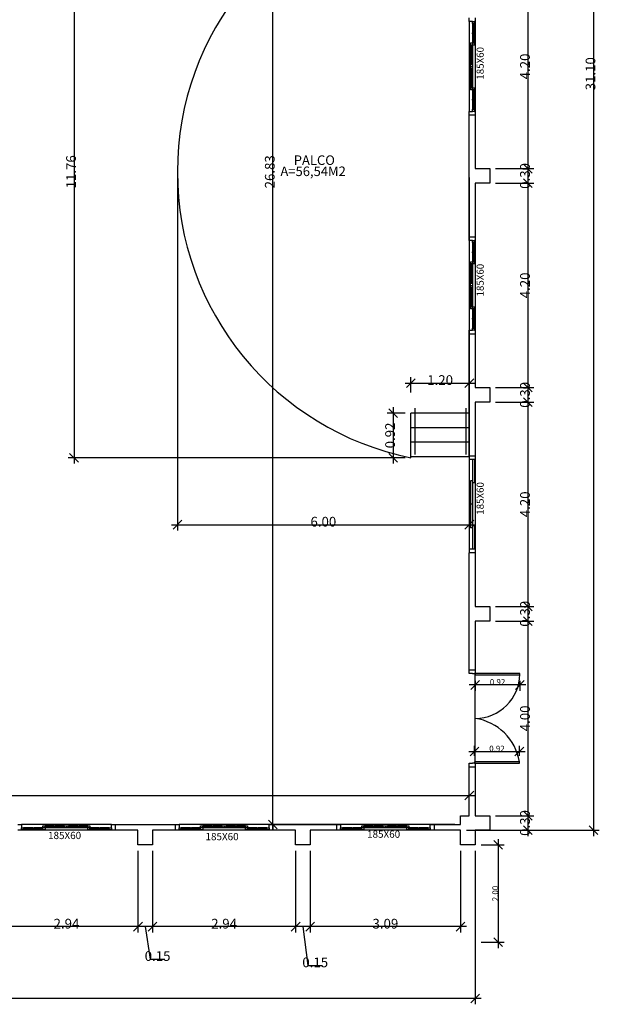
# Model space of a CAD drawing. Units: inches. Extents: x 20.1 to 61.6, y 42.3 to 138.2.
# Drawn here: x 39.9 to 45.8, y 90.8 to 101 of the extents above; entities that cross this region are included whole.
import ezdxf

# ---------------------------------------------------------------- set-up
doc = ezdxf.new("R2010")
doc.units = ezdxf.units.IN
doc.header["$MEASUREMENT"] = 0
doc.linetypes.add('PHANTOM2', pattern=[1.25, 0.625, -0.125, 0.125, -0.125, 0.125, -0.125])
doc.layers.add('SectionCutEdges', color=7, linetype='Continuous')
doc.styles.get("Standard").update_dxf_attribs({"font": 'arial.ttf'})

# ---------------------------------------------------------------- blocks, each defined once
blk = doc.blocks.new('_Oblique')
at = {"color": 0, "linetype": 'ByBlock', "lineweight": -2}
blk.add_line((-0.5, -0.5), (0.5, 0.5), dxfattribs=at)

msp = doc.modelspace()

# ---------------------------------------------------------------- linework, layer by layer
at = {"color": 1}
for p, q in [((45.75434, 108.23932), (45.75434, 92.56932)), ((42.45857, 92.62932), (42.45857, 106.16432)), ((40.41604, 102.3962), (40.41604, 96.39743)), ((45.08099, 101.58932), (45.08099, 99.36932)), ((45.08099, 99.48932), (45.08099, 99.21932)), ((44.74857, 99.42932), (45.14099, 99.42932)), ((44.74857, 99.42932), (45.14099, 99.42932)), ((41.47857, 99.33682), (41.47857, 95.71002)), ((44.47857, 99.33682), (44.47857, 95.71002)), ((44.74857, 99.27932), (45.14099, 99.27932)), ((44.74857, 99.27932), (45.14099, 99.27932)), ((45.08099, 99.33932), (45.08099, 97.11932)), ((43.87857, 97.12687), (43.87857, 97.28561)), ((43.81857, 97.22561), (44.53857, 97.22561)), ((44.74857, 97.17932), (45.14099, 97.17932)), ((44.74857, 97.17932), (45.14099, 97.17932)), ((45.08099, 97.23932), (45.08099, 96.96932)), ((45.08099, 97.08932), (45.08099, 94.86932)), ((43.69483, 96.97687), (43.69483, 96.39743)), ((44.74857, 97.02932), (45.14099, 97.02932)), ((44.74857, 97.02932), (45.14099, 97.02932)), ((43.81857, 96.91687), (43.63483, 96.91687)), ((43.81857, 96.45743), (40.35604, 96.45743)), ((43.81857, 96.45743), (43.63483, 96.45743)), ((41.41857, 95.77002), (44.53857, 95.77002)), ((44.74857, 94.92932), (45.14099, 94.92932)), ((44.74857, 94.92932), (45.14099, 94.92932)), ((45.08099, 94.98932), (45.08099, 94.71932)), ((45.08099, 94.83932), (45.08099, 92.71932)), ((44.74857, 94.77932), (45.14099, 94.77932)), ((44.74857, 94.77932), (45.14099, 94.77932)), ((44.47857, 92.83932), (44.47857, 93.04784)), ((29.78857, 92.98784), (44.53857, 92.98784)), ((45.08099, 92.83932), (45.08099, 92.56932)), ((44.74857, 92.77932), (45.14099, 92.77932)), ((44.74857, 92.77932), (45.14099, 92.77932)), ((44.44857, 92.62932), (45.81434, 92.62932)), ((44.74857, 92.62932), (45.14099, 92.62932)), ((44.77549, 92.53932), (44.77549, 91.41932)), ((41.07357, 92.41932), (41.07357, 91.57875)), ((41.07357, 92.41932), (41.07357, 91.57875)), ((41.22357, 92.41932), (41.22357, 91.57875)), ((41.22357, 92.41932), (41.22357, 91.57875)), ((42.69357, 92.41932), (42.69357, 91.57875)), ((42.69357, 92.41932), (42.69357, 91.57875)), ((42.84357, 92.41932), (42.84357, 91.57875)), ((42.84357, 92.41932), (42.84357, 91.57875)), ((44.38857, 92.41932), (44.38857, 91.57875)), ((44.53857, 92.41932), (44.53857, 90.84069)), ((44.59857, 92.47932), (44.83549, 92.47932)), ((41.13357, 91.63875), (39.54357, 91.63875)), ((41.28357, 91.63875), (41.01357, 91.63875)), ((41.14857, 91.63875), (41.20032, 91.30624)), ((42.75357, 91.63875), (41.16357, 91.63875)), ((42.90357, 91.63875), (42.63357, 91.63875)), ((42.76857, 91.63875), (42.82032, 91.24124)), ((44.44857, 91.63875), (42.78357, 91.63875)), ((44.59857, 91.47932), (44.83549, 91.47932)), ((41.20032, 91.30624), (41.34943, 91.30624)), ((42.82032, 91.24124), (42.96943, 91.24124)), ((44.59857, 90.90069), (29.68857, 90.90069))]:
    msp.add_line(p, q, dxfattribs=at)
at = {"color": 8}
for p, q in [((44.51241, 100.91955), (44.51241, 100.82547)), ((44.53257, 100.91955), (44.53257, 100.82547)), ((44.51241, 100.81482), (44.51241, 100.72074)), ((44.53257, 100.81482), (44.53257, 100.72074)), ((44.49225, 100.69943), (44.49225, 100.60535)), ((44.51241, 100.69943), (44.51241, 100.60535)), ((44.49225, 100.5947), (44.49225, 100.50062)), ((44.51241, 100.5947), (44.51241, 100.50062)), ((44.49225, 100.45801), (44.49225, 100.36393)), ((44.51241, 100.45801), (44.51241, 100.36393)), ((44.49225, 100.35328), (44.49225, 100.2592)), ((44.51241, 100.35328), (44.51241, 100.2592)), ((44.51241, 100.2379), (44.51241, 100.14381)), ((44.53257, 100.2379), (44.53257, 100.14381)), ((44.51241, 100.13316), (44.51241, 100.03908)), ((44.53257, 100.13316), (44.53257, 100.03908)), ((44.51241, 98.66955), (44.51241, 98.57547)), ((44.53257, 98.66955), (44.53257, 98.57547)), ((44.51241, 98.56482), (44.51241, 98.47074)), ((44.53257, 98.56482), (44.53257, 98.47074)), ((44.49225, 98.44943), (44.49225, 98.35535)), ((44.51241, 98.44943), (44.51241, 98.35535)), ((44.49225, 98.3447), (44.49225, 98.25062)), ((44.51241, 98.3447), (44.51241, 98.25062)), ((44.49225, 98.20801), (44.49225, 98.11393)), ((44.51241, 98.20801), (44.51241, 98.11393)), ((44.49225, 98.10328), (44.49225, 98.0092)), ((44.51241, 98.10328), (44.51241, 98.0092)), ((44.51241, 97.9879), (44.51241, 97.89381)), ((44.53257, 97.9879), (44.53257, 97.89381)), ((44.51241, 97.88316), (44.51241, 97.78908)), ((44.53257, 97.88316), (44.53257, 97.78908)), ((44.47857, 97.12687), (44.47857, 97.28561)), ((44.51241, 96.44085), (44.47857, 96.44085)), ((44.53257, 96.44085), (44.51241, 96.44085)), ((44.51241, 96.44085), (44.51241, 96.22074)), ((44.53257, 96.44085), (44.53257, 96.19943)), ((44.53857, 96.44085), (44.53257, 96.44085)), ((44.49225, 96.22074), (44.49225, 95.97932)), ((44.51241, 96.22074), (44.49225, 96.22074)), ((44.51241, 96.22074), (44.51241, 96.19943)), ((44.53257, 96.19943), (44.51241, 96.19943)), ((44.51241, 96.19943), (44.51241, 95.97932)), ((44.49225, 95.97932), (44.49225, 95.7379)), ((44.51241, 95.97932), (44.49225, 95.97932)), ((44.51241, 95.97932), (44.51241, 95.7592)), ((44.51241, 95.7379), (44.49225, 95.7379)), ((44.53257, 95.7592), (44.51241, 95.7592)), ((44.51241, 95.7592), (44.51241, 95.7379)), ((44.51241, 95.7379), (44.51241, 95.51778)), ((44.53257, 95.7592), (44.53257, 95.51778)), ((44.51241, 95.51778), (44.47857, 95.51778)), ((44.53257, 95.51778), (44.51241, 95.51778)), ((44.53857, 95.51778), (44.53257, 95.51778)), ((39.99241, 92.65548), (39.89833, 92.65548)), ((39.99241, 92.63532), (39.89833, 92.63532)), ((40.09715, 92.65548), (40.00307, 92.65548)), ((40.09715, 92.63532), (40.00307, 92.63532)), ((40.21253, 92.67564), (40.11845, 92.67564)), ((40.21253, 92.65548), (40.11845, 92.65548)), ((40.31727, 92.67564), (40.22318, 92.67564)), ((40.31727, 92.65548), (40.22318, 92.65548)), ((40.45395, 92.67564), (40.35987, 92.67564)), ((40.45395, 92.65548), (40.35987, 92.65548)), ((40.55869, 92.67564), (40.4646, 92.67564)), ((40.55869, 92.65548), (40.4646, 92.65548)), ((40.67407, 92.65548), (40.57999, 92.65548)), ((40.67407, 92.63532), (40.57999, 92.63532)), ((40.77881, 92.65548), (40.68472, 92.65548)), ((40.77881, 92.63532), (40.68472, 92.63532)), ((41.61241, 92.65548), (41.51833, 92.65548)), ((41.61241, 92.63532), (41.51833, 92.63532)), ((41.71715, 92.65548), (41.62307, 92.65548)), ((41.71715, 92.63532), (41.62307, 92.63532)), ((41.83253, 92.67564), (41.73845, 92.67564)), ((41.83253, 92.65548), (41.73845, 92.65548)), ((41.93727, 92.67564), (41.84318, 92.67564)), ((41.93727, 92.65548), (41.84318, 92.65548)), ((42.07395, 92.67564), (41.97987, 92.67564)), ((42.07395, 92.65548), (41.97987, 92.65548)), ((42.17869, 92.67564), (42.0846, 92.67564)), ((42.17869, 92.65548), (42.0846, 92.65548)), ((42.29407, 92.65548), (42.19999, 92.65548)), ((42.29407, 92.63532), (42.19999, 92.63532)), ((42.39881, 92.65548), (42.30472, 92.65548)), ((42.39881, 92.63532), (42.30472, 92.63532)), ((44.32857, 92.68932), (42.39857, 92.68932)), ((43.26991, 92.65548), (43.17583, 92.65548)), ((43.26991, 92.63532), (43.17583, 92.63532)), ((43.37465, 92.65548), (43.28057, 92.65548)), ((43.37465, 92.63532), (43.28057, 92.63532)), ((43.49003, 92.67564), (43.39595, 92.67564)), ((43.49003, 92.65548), (43.39595, 92.65548)), ((43.59477, 92.67564), (43.50068, 92.67564)), ((43.59477, 92.65548), (43.50068, 92.65548)), ((43.73145, 92.67564), (43.63737, 92.67564)), ((43.73145, 92.65548), (43.63737, 92.65548)), ((43.83619, 92.67564), (43.7421, 92.67564)), ((43.83619, 92.65548), (43.7421, 92.65548)), ((43.95157, 92.65548), (43.85749, 92.65548)), ((43.95157, 92.63532), (43.85749, 92.63532)), ((44.05631, 92.65548), (43.96222, 92.65548)), ((44.05631, 92.63532), (43.96222, 92.63532)), ((41.22357, 92.47932), (41.07357, 92.47932)), ((42.84357, 92.47932), (42.69357, 92.47932)), ((44.53857, 92.47932), (44.38857, 92.47932))]:
    msp.add_line(p, q, dxfattribs=at)
at = {"color": 6}
for p, q in [((43.91731, 96.96747), (43.91731, 96.49226)), ((44.44329, 96.96747), (44.44329, 96.49226))]:
    msp.add_line(p, q, dxfattribs=at)
for p, q in [((44.47857, 96.91687), (43.87857, 96.91687)), ((44.47857, 96.76687), (43.87857, 96.76687)), ((44.47857, 96.61687), (43.87857, 96.61687)), ((44.47857, 96.46687), (43.87857, 96.46687))]:
    msp.add_line(p, q)
at = {"color": 8, "linetype": 'Continuous'}
for p, q in [((44.53857, 93.31778), (44.53857, 94.24085)), ((44.99857, 94.24085), (44.53857, 94.24085)), ((44.53857, 94.24085), (44.53857, 94.22585)), ((44.53857, 94.22585), (44.99857, 94.22585)), ((45.05857, 94.12273), (44.47857, 94.12273)), ((44.53857, 94.16585), (44.53857, 94.06273)), ((44.47257, 93.43804), (45.05257, 93.43804)), ((44.53257, 93.39278), (44.53257, 93.49804)), ((44.99257, 93.33278), (44.53257, 93.33278)), ((44.53257, 93.33278), (44.53257, 93.31778)), ((44.53257, 93.31778), (44.99257, 93.31778))]:
    msp.add_line(p, q, dxfattribs=at)
at = {"color": 6, "linetype": 'Continuous'}
for p, q in [((44.99857, 94.22585), (44.99857, 94.24085)), ((44.99257, 93.31778), (44.99257, 93.33278))]:
    msp.add_line(p, q, dxfattribs=at)
at = {"color": 1, "linetype": 'Continuous'}
for p, q in [((44.99857, 94.16585), (44.99857, 94.06273)), ((44.99257, 93.39278), (44.99257, 93.49804))]:
    msp.add_line(p, q, dxfattribs=at)
msp.add_arc((44.47857, 99.39682), 3, 101.536959, 258.463041)
at = {"color": 8, "linetype": 'Continuous'}
for centre, radius, start, end in [((44.53654, 94.24141), 0.4621, 270.251747, 359.000875), ((44.45958, 93.24494), 0.54018, 9.357933, 81.59151)]:
    msp.add_arc(centre, radius, start, end, dxfattribs=at)
at = {"layer": 'SectionCutEdges', "color": 8}
for p, q in [((44.47857, 100.94085), (44.47857, 100.97932)), ((44.47857, 100.94085), (44.47857, 100.01778)), ((44.51241, 100.94085), (44.47857, 100.94085)), ((44.51241, 100.91955), (44.51241, 100.94085)), ((44.51241, 100.94085), (44.53257, 100.94085)), ((44.51997, 100.91955), (44.51241, 100.91955)), ((44.51997, 100.82547), (44.51997, 100.91955)), ((44.52501, 100.91955), (44.51997, 100.91955)), ((44.52501, 100.91955), (44.52501, 100.82547)), ((44.53257, 100.91955), (44.52501, 100.91955)), ((44.53257, 100.94085), (44.53257, 100.91955)), ((44.53857, 100.94085), (44.53257, 100.94085)), ((44.53857, 100.97932), (44.53857, 100.94085)), ((44.53857, 100.94085), (44.53857, 100.01778)), ((44.51241, 100.81482), (44.51241, 100.82547)), ((44.51241, 100.82547), (44.51997, 100.82547)), ((44.51997, 100.81482), (44.51241, 100.81482)), ((44.52501, 100.82547), (44.51997, 100.82547)), ((44.51997, 100.72074), (44.51997, 100.81482)), ((44.51997, 100.81482), (44.52501, 100.81482)), ((44.52501, 100.82547), (44.53257, 100.82547)), ((44.52501, 100.81482), (44.52501, 100.72074)), ((44.53257, 100.81482), (44.52501, 100.81482)), ((44.53257, 100.82547), (44.53257, 100.81482)), ((44.49225, 100.69943), (44.49225, 100.72074)), ((44.49225, 100.72074), (44.51241, 100.72074)), ((44.49981, 100.69943), (44.49225, 100.69943)), ((44.49981, 100.60535), (44.49981, 100.69943)), ((44.50485, 100.69943), (44.49981, 100.69943)), ((44.50485, 100.69943), (44.50485, 100.60535)), ((44.51241, 100.69943), (44.50485, 100.69943)), ((44.51241, 100.72074), (44.51241, 100.69943)), ((44.51241, 100.72074), (44.51997, 100.72074)), ((44.53257, 100.69943), (44.51241, 100.69943)), ((44.52501, 100.72074), (44.51997, 100.72074)), ((44.52501, 100.72074), (44.53257, 100.72074)), ((44.53257, 100.72074), (44.53257, 100.69943)), ((44.49225, 100.5947), (44.49225, 100.60535)), ((44.49225, 100.60535), (44.49981, 100.60535)), ((44.49981, 100.5947), (44.49225, 100.5947)), ((44.50485, 100.60535), (44.49981, 100.60535)), ((44.49981, 100.50062), (44.49981, 100.5947)), ((44.49981, 100.5947), (44.50485, 100.5947)), ((44.50485, 100.60535), (44.51241, 100.60535)), ((44.50485, 100.5947), (44.50485, 100.50062)), ((44.51241, 100.5947), (44.50485, 100.5947)), ((44.51241, 100.60535), (44.51241, 100.5947)), ((44.49225, 100.47932), (44.49225, 100.50062)), ((44.49225, 100.50062), (44.49981, 100.50062)), ((44.50485, 100.50062), (44.49981, 100.50062)), ((44.50485, 100.50062), (44.51241, 100.50062)), ((44.51241, 100.50062), (44.51241, 100.47932)), ((44.49225, 100.45801), (44.49225, 100.47932)), ((44.49225, 100.47932), (44.51241, 100.47932)), ((44.49981, 100.45801), (44.49225, 100.45801)), ((44.49981, 100.36393), (44.49981, 100.45801)), ((44.50485, 100.45801), (44.49981, 100.45801)), ((44.50485, 100.45801), (44.50485, 100.36393)), ((44.51241, 100.45801), (44.50485, 100.45801)), ((44.51241, 100.47932), (44.51241, 100.45801)), ((44.49225, 100.35328), (44.49225, 100.36393)), ((44.49225, 100.36393), (44.49981, 100.36393)), ((44.49981, 100.35328), (44.49225, 100.35328)), ((44.50485, 100.36393), (44.49981, 100.36393)), ((44.49981, 100.2592), (44.49981, 100.35328)), ((44.49981, 100.35328), (44.50485, 100.35328)), ((44.50485, 100.36393), (44.51241, 100.36393)), ((44.50485, 100.35328), (44.50485, 100.2592)), ((44.51241, 100.35328), (44.50485, 100.35328)), ((44.51241, 100.36393), (44.51241, 100.35328)), ((44.49225, 100.2379), (44.49225, 100.2592)), ((44.49225, 100.2592), (44.49981, 100.2592)), ((44.51241, 100.2379), (44.49225, 100.2379)), ((44.50485, 100.2592), (44.49981, 100.2592)), ((44.50485, 100.2592), (44.51241, 100.2592)), ((44.51241, 100.2592), (44.51241, 100.2379)), ((44.51241, 100.2592), (44.53257, 100.2592)), ((44.51997, 100.2379), (44.51241, 100.2379)), ((44.51997, 100.14381), (44.51997, 100.2379)), ((44.52501, 100.2379), (44.51997, 100.2379)), ((44.52501, 100.2379), (44.52501, 100.14381)), ((44.53257, 100.2379), (44.52501, 100.2379)), ((44.53257, 100.2592), (44.53257, 100.2379)), ((44.51241, 100.13316), (44.51241, 100.14381)), ((44.51241, 100.14381), (44.51997, 100.14381)), ((44.51997, 100.13316), (44.51241, 100.13316)), ((44.52501, 100.14381), (44.51997, 100.14381)), ((44.51997, 100.03908), (44.51997, 100.13316)), ((44.51997, 100.13316), (44.52501, 100.13316)), ((44.52501, 100.14381), (44.53257, 100.14381)), ((44.52501, 100.13316), (44.52501, 100.03908)), ((44.53257, 100.13316), (44.52501, 100.13316)), ((44.53257, 100.14381), (44.53257, 100.13316)), ((44.47857, 99.97932), (44.47857, 100.01778)), ((44.47857, 100.01778), (44.51241, 100.01778)), ((44.51241, 100.01778), (44.51241, 100.03908)), ((44.51241, 100.03908), (44.51997, 100.03908)), ((44.53257, 100.01778), (44.51241, 100.01778)), ((44.52501, 100.03908), (44.51997, 100.03908)), ((44.52501, 100.03908), (44.53257, 100.03908)), ((44.53257, 100.03908), (44.53257, 100.01778)), ((44.53257, 100.01778), (44.53857, 100.01778)), ((44.53857, 100.01778), (44.53857, 99.97932)), ((44.53857, 99.97932), (44.47857, 99.97932)), ((44.47857, 98.72932), (44.47857, 99.97932)), ((44.53857, 99.97932), (44.53857, 99.42932)), ((44.53857, 99.42932), (44.68857, 99.42932)), ((44.68857, 99.42932), (44.68857, 99.27932)), ((44.68857, 99.27932), (44.53857, 99.27932)), ((44.53857, 99.27932), (44.53857, 98.72932)), ((44.47857, 98.72932), (44.53857, 98.72932)), ((44.47857, 98.69085), (44.47857, 98.72932)), ((44.47857, 98.69085), (44.47857, 97.76778)), ((44.51241, 98.69085), (44.47857, 98.69085)), ((44.51241, 98.66955), (44.51241, 98.69085)), ((44.51241, 98.69085), (44.53257, 98.69085)), ((44.51997, 98.66955), (44.51241, 98.66955)), ((44.51997, 98.57547), (44.51997, 98.66955)), ((44.52501, 98.66955), (44.51997, 98.66955)), ((44.52501, 98.66955), (44.52501, 98.57547)), ((44.53257, 98.66955), (44.52501, 98.66955)), ((44.53257, 98.69085), (44.53257, 98.66955)), ((44.53857, 98.69085), (44.53257, 98.69085)), ((44.53857, 98.72932), (44.53857, 98.69085)), ((44.53857, 98.69085), (44.53857, 97.76778)), ((44.51241, 98.56482), (44.51241, 98.57547)), ((44.51241, 98.57547), (44.51997, 98.57547)), ((44.51997, 98.56482), (44.51241, 98.56482)), ((44.52501, 98.57547), (44.51997, 98.57547)), ((44.51997, 98.47074), (44.51997, 98.56482)), ((44.52501, 98.56482), (44.51997, 98.56482)), ((44.52501, 98.57547), (44.53257, 98.57547)), ((44.52501, 98.56482), (44.52501, 98.47074)), ((44.53257, 98.56482), (44.52501, 98.56482)), ((44.53257, 98.57547), (44.53257, 98.56482)), ((44.49225, 98.44943), (44.49225, 98.47074)), ((44.49225, 98.47074), (44.51241, 98.47074)), ((44.51241, 98.47074), (44.51241, 98.44943)), ((44.51241, 98.47074), (44.51997, 98.47074)), ((44.52501, 98.47074), (44.51997, 98.47074)), ((44.52501, 98.47074), (44.53257, 98.47074)), ((44.53257, 98.47074), (44.53257, 98.44943)), ((44.49981, 98.44943), (44.49225, 98.44943)), ((44.49981, 98.35535), (44.49981, 98.44943)), ((44.50485, 98.44943), (44.49981, 98.44943)), ((44.50485, 98.44943), (44.50485, 98.35535)), ((44.51241, 98.44943), (44.50485, 98.44943)), ((44.53257, 98.44943), (44.51241, 98.44943)), ((44.49225, 98.3447), (44.49225, 98.35535)), ((44.49225, 98.35535), (44.49981, 98.35535)), ((44.49981, 98.3447), (44.49225, 98.3447)), ((44.50485, 98.35535), (44.49981, 98.35535)), ((44.49981, 98.25062), (44.49981, 98.3447)), ((44.50485, 98.3447), (44.49981, 98.3447)), ((44.50485, 98.35535), (44.51241, 98.35535)), ((44.50485, 98.3447), (44.50485, 98.25062)), ((44.51241, 98.3447), (44.50485, 98.3447)), ((44.51241, 98.35535), (44.51241, 98.3447)), ((44.49225, 98.22932), (44.49225, 98.25062)), ((44.49225, 98.25062), (44.49981, 98.25062)), ((44.49225, 98.20801), (44.49225, 98.22932)), ((44.49225, 98.22932), (44.51241, 98.22932)), ((44.49981, 98.20801), (44.49225, 98.20801)), ((44.50485, 98.25062), (44.49981, 98.25062)), ((44.49981, 98.11393), (44.49981, 98.20801)), ((44.50485, 98.20801), (44.49981, 98.20801)), ((44.50485, 98.25062), (44.51241, 98.25062)), ((44.50485, 98.20801), (44.50485, 98.11393)), ((44.51241, 98.20801), (44.50485, 98.20801)), ((44.51241, 98.25062), (44.51241, 98.22932)), ((44.51241, 98.22932), (44.51241, 98.20801)), ((44.49225, 98.10328), (44.49225, 98.11393)), ((44.49225, 98.11393), (44.49981, 98.11393)), ((44.49981, 98.10328), (44.49225, 98.10328)), ((44.50485, 98.11393), (44.49981, 98.11393)), ((44.49981, 98.0092), (44.49981, 98.10328)), ((44.50485, 98.10328), (44.49981, 98.10328)), ((44.50485, 98.11393), (44.51241, 98.11393)), ((44.50485, 98.10328), (44.50485, 98.0092)), ((44.51241, 98.10328), (44.50485, 98.10328)), ((44.51241, 98.11393), (44.51241, 98.10328)), ((44.49225, 97.9879), (44.49225, 98.0092)), ((44.49225, 98.0092), (44.49981, 98.0092)), ((44.51241, 97.9879), (44.49225, 97.9879)), ((44.50485, 98.0092), (44.49981, 98.0092)), ((44.50485, 98.0092), (44.51241, 98.0092)), ((44.51241, 98.0092), (44.51241, 97.9879)), ((44.51241, 98.0092), (44.53257, 98.0092)), ((44.51997, 97.9879), (44.51241, 97.9879)), ((44.51997, 97.89381), (44.51997, 97.9879)), ((44.52501, 97.9879), (44.51997, 97.9879)), ((44.52501, 97.9879), (44.52501, 97.89381)), ((44.53257, 97.9879), (44.52501, 97.9879)), ((44.53257, 98.0092), (44.53257, 97.9879)), ((44.51241, 97.88316), (44.51241, 97.89381)), ((44.51241, 97.89381), (44.51997, 97.89381)), ((44.51997, 97.88316), (44.51241, 97.88316)), ((44.52501, 97.89381), (44.51997, 97.89381)), ((44.51997, 97.78908), (44.51997, 97.88316)), ((44.52501, 97.88316), (44.51997, 97.88316)), ((44.52501, 97.89381), (44.53257, 97.89381)), ((44.52501, 97.88316), (44.52501, 97.78908)), ((44.53257, 97.88316), (44.52501, 97.88316)), ((44.53257, 97.89381), (44.53257, 97.88316)), ((44.47857, 97.72932), (44.47857, 97.76778)), ((44.47857, 97.76778), (44.51241, 97.76778)), ((44.51241, 97.76778), (44.51241, 97.78908)), ((44.51241, 97.78908), (44.51997, 97.78908)), ((44.53257, 97.76778), (44.51241, 97.76778)), ((44.52501, 97.78908), (44.51997, 97.78908)), ((44.52501, 97.78908), (44.53257, 97.78908)), ((44.53257, 97.78908), (44.53257, 97.76778)), ((44.53257, 97.76778), (44.53857, 97.76778)), ((44.53857, 97.76778), (44.53857, 97.72932)), ((44.53857, 97.72932), (44.47857, 97.72932)), ((44.53857, 97.72932), (44.53857, 97.17932)), ((44.53857, 97.17932), (44.68857, 97.17932)), ((44.68857, 97.17932), (44.68857, 97.02932)), ((44.68857, 97.02932), (44.53857, 97.02932)), ((44.53857, 97.02932), (44.53857, 96.47932)), ((44.47857, 96.47932), (44.53857, 96.47932)), ((44.47857, 96.47932), (44.47857, 96.44085)), ((44.47857, 96.44085), (44.47857, 95.51778)), ((44.53857, 96.47932), (44.53857, 96.44085)), ((44.53857, 96.44085), (44.53857, 95.51778)), ((44.47857, 95.51778), (44.47857, 95.47932)), ((44.53857, 95.47932), (44.47857, 95.47932)), ((44.47857, 94.27932), (44.47857, 95.47932)), ((44.53857, 95.51778), (44.53857, 95.47932)), ((44.53857, 95.47932), (44.53857, 94.92932)), ((44.53857, 94.92932), (44.68857, 94.92932)), ((44.68857, 94.92932), (44.68857, 94.77932)), ((44.68857, 94.77932), (44.53857, 94.77932)), ((44.53857, 94.77932), (44.53857, 94.27932)), ((44.47857, 94.27932), (44.53857, 94.27932)), ((44.47857, 94.27932), (44.53857, 94.27932)), ((44.47857, 94.24085), (44.47857, 94.27932)), ((44.51241, 94.24085), (44.47857, 94.24085)), ((44.51241, 94.24085), (44.53257, 94.24085)), ((44.53857, 94.24085), (44.53257, 94.24085)), ((44.53857, 94.27932), (44.53857, 94.24085)), ((44.47857, 93.27932), (44.47857, 93.31778)), ((44.47857, 93.31778), (44.51241, 93.31778)), ((44.53257, 93.31778), (44.51241, 93.31778)), ((44.53257, 93.31778), (44.53857, 93.31778)), ((44.53857, 93.31778), (44.53857, 93.27932)), ((44.53857, 93.27932), (44.47857, 93.27932)), ((44.47857, 92.77932), (44.47857, 93.27932)), ((44.53857, 93.27932), (44.47857, 93.27932)), ((44.53857, 93.27932), (44.53857, 92.77932)), ((44.38857, 92.77932), (44.47857, 92.77932)), ((44.38857, 92.68932), (44.38857, 92.77932)), ((44.53857, 92.77932), (44.68857, 92.77932)), ((44.68857, 92.77932), (44.68857, 92.62932)), ((39.83857, 92.68932), (39.87703, 92.68932)), ((39.87703, 92.62932), (39.83857, 92.62932)), ((40.80011, 92.68932), (39.87703, 92.68932)), ((39.87703, 92.68932), (39.87703, 92.65548)), ((39.87703, 92.65548), (39.89833, 92.65548)), ((39.87703, 92.63532), (39.87703, 92.65548)), ((39.89833, 92.63532), (39.87703, 92.63532)), ((39.87703, 92.63532), (39.87703, 92.62932)), ((40.80011, 92.62932), (39.87703, 92.62932)), ((39.89833, 92.65548), (39.89833, 92.64792)), ((39.89833, 92.64792), (39.99241, 92.64792)), ((39.89833, 92.64288), (39.89833, 92.64792)), ((39.99241, 92.64288), (39.89833, 92.64288)), ((39.89833, 92.64288), (39.89833, 92.63532)), ((39.99241, 92.65548), (40.00307, 92.65548)), ((39.99241, 92.64792), (39.99241, 92.65548)), ((39.99241, 92.64792), (39.99241, 92.64288)), ((39.99241, 92.63532), (39.99241, 92.64288)), ((40.00307, 92.63532), (39.99241, 92.63532)), ((40.00307, 92.65548), (40.00307, 92.64792)), ((40.00307, 92.64792), (40.09715, 92.64792)), ((40.00307, 92.64288), (40.00307, 92.64792)), ((40.09715, 92.64288), (40.00307, 92.64288)), ((40.00307, 92.64288), (40.00307, 92.63532)), ((40.09715, 92.67564), (40.11845, 92.67564)), ((40.09715, 92.65548), (40.09715, 92.67564)), ((40.11845, 92.65548), (40.09715, 92.65548)), ((40.09715, 92.64792), (40.09715, 92.65548)), ((40.09715, 92.64288), (40.09715, 92.64792)), ((40.09715, 92.63532), (40.09715, 92.64288)), ((40.11845, 92.63532), (40.09715, 92.63532)), ((40.11845, 92.67564), (40.11845, 92.66808)), ((40.11845, 92.66808), (40.21253, 92.66808)), ((40.11845, 92.66304), (40.11845, 92.66808)), ((40.21253, 92.66304), (40.11845, 92.66304)), ((40.11845, 92.66304), (40.11845, 92.65548)), ((40.11845, 92.65548), (40.11845, 92.63532)), ((40.21253, 92.67564), (40.22318, 92.67564)), ((40.21253, 92.66808), (40.21253, 92.67564)), ((40.21253, 92.66808), (40.21253, 92.66304)), ((40.21253, 92.65548), (40.21253, 92.66304)), ((40.22318, 92.65548), (40.21253, 92.65548)), ((40.22318, 92.67564), (40.22318, 92.66808)), ((40.22318, 92.66808), (40.31727, 92.66808)), ((40.22318, 92.66304), (40.22318, 92.66808)), ((40.31727, 92.66304), (40.22318, 92.66304)), ((40.22318, 92.66304), (40.22318, 92.65548)), ((40.31727, 92.67564), (40.33857, 92.67564)), ((40.31727, 92.66808), (40.31727, 92.67564)), ((40.31727, 92.66304), (40.31727, 92.66808)), ((40.31727, 92.65548), (40.31727, 92.66304)), ((40.33857, 92.65548), (40.31727, 92.65548)), ((40.33857, 92.67564), (40.33857, 92.65548)), ((40.33857, 92.67564), (40.35987, 92.67564)), ((40.35987, 92.65548), (40.33857, 92.65548)), ((40.35987, 92.67564), (40.35987, 92.66808)), ((40.35987, 92.66808), (40.45395, 92.66808)), ((40.35987, 92.66304), (40.35987, 92.66808)), ((40.45395, 92.66304), (40.35987, 92.66304)), ((40.35987, 92.66304), (40.35987, 92.65548)), ((40.45395, 92.67564), (40.4646, 92.67564)), ((40.45395, 92.66808), (40.45395, 92.67564)), ((40.45395, 92.66808), (40.45395, 92.66304)), ((40.45395, 92.65548), (40.45395, 92.66304)), ((40.4646, 92.65548), (40.45395, 92.65548)), ((40.4646, 92.67564), (40.4646, 92.66808)), ((40.4646, 92.66808), (40.55869, 92.66808)), ((40.4646, 92.66304), (40.4646, 92.66808)), ((40.55869, 92.66304), (40.4646, 92.66304)), ((40.4646, 92.66304), (40.4646, 92.65548)), ((40.55869, 92.67564), (40.57999, 92.67564)), ((40.55869, 92.66808), (40.55869, 92.67564)), ((40.55869, 92.66304), (40.55869, 92.66808)), ((40.55869, 92.65548), (40.55869, 92.66304)), ((40.57999, 92.65548), (40.55869, 92.65548)), ((40.55869, 92.63532), (40.55869, 92.65548)), ((40.57999, 92.63532), (40.55869, 92.63532)), ((40.57999, 92.67564), (40.57999, 92.65548)), ((40.57999, 92.65548), (40.57999, 92.64792)), ((40.57999, 92.64792), (40.67407, 92.64792)), ((40.57999, 92.64288), (40.57999, 92.64792)), ((40.67407, 92.64288), (40.57999, 92.64288)), ((40.57999, 92.64288), (40.57999, 92.63532)), ((40.67407, 92.65548), (40.68472, 92.65548)), ((40.67407, 92.64792), (40.67407, 92.65548)), ((40.67407, 92.64792), (40.67407, 92.64288)), ((40.67407, 92.63532), (40.67407, 92.64288)), ((40.68472, 92.63532), (40.67407, 92.63532)), ((40.68472, 92.65548), (40.68472, 92.64792)), ((40.68472, 92.64792), (40.77881, 92.64792)), ((40.68472, 92.64288), (40.68472, 92.64792)), ((40.77881, 92.64288), (40.68472, 92.64288)), ((40.68472, 92.64288), (40.68472, 92.63532)), ((40.77881, 92.65548), (40.80011, 92.65548)), ((40.77881, 92.64792), (40.77881, 92.65548)), ((40.77881, 92.64288), (40.77881, 92.64792)), ((40.77881, 92.63532), (40.77881, 92.64288)), ((40.80011, 92.63532), (40.77881, 92.63532)), ((40.80011, 92.68932), (40.83857, 92.68932)), ((40.80011, 92.65548), (40.80011, 92.68932)), ((40.80011, 92.65548), (40.80011, 92.63532)), ((40.80011, 92.62932), (40.80011, 92.63532)), ((40.83857, 92.62932), (40.80011, 92.62932)), ((40.83857, 92.68932), (40.83857, 92.62932)), ((40.83857, 92.68932), (41.45857, 92.68932)), ((41.07357, 92.62932), (40.83857, 92.62932)), ((41.07357, 92.47932), (41.07357, 92.62932)), ((41.22357, 92.62932), (41.22357, 92.47932)), ((41.45857, 92.62932), (41.22357, 92.62932)), ((41.45857, 92.68932), (41.49703, 92.68932)), ((41.45857, 92.62932), (41.45857, 92.68932)), ((41.49703, 92.62932), (41.45857, 92.62932)), ((42.42011, 92.68932), (41.49703, 92.68932)), ((41.49703, 92.68932), (41.49703, 92.65548)), ((41.49703, 92.65548), (41.51833, 92.65548)), ((41.49703, 92.63532), (41.49703, 92.65548)), ((41.51833, 92.63532), (41.49703, 92.63532)), ((41.49703, 92.63532), (41.49703, 92.62932)), ((42.42011, 92.62932), (41.49703, 92.62932)), ((41.51833, 92.65548), (41.51833, 92.64792)), ((41.51833, 92.64792), (41.61241, 92.64792)), ((41.51833, 92.64288), (41.51833, 92.64792)), ((41.61241, 92.64288), (41.51833, 92.64288)), ((41.51833, 92.64288), (41.51833, 92.63532)), ((41.61241, 92.65548), (41.62307, 92.65548)), ((41.61241, 92.64792), (41.61241, 92.65548)), ((41.61241, 92.64792), (41.61241, 92.64288)), ((41.61241, 92.63532), (41.61241, 92.64288)), ((41.62307, 92.63532), (41.61241, 92.63532)), ((41.62307, 92.65548), (41.62307, 92.64792)), ((41.62307, 92.64792), (41.71715, 92.64792)), ((41.62307, 92.64288), (41.62307, 92.64792)), ((41.71715, 92.64288), (41.62307, 92.64288)), ((41.62307, 92.64288), (41.62307, 92.63532)), ((41.71715, 92.67564), (41.73845, 92.67564)), ((41.71715, 92.65548), (41.71715, 92.67564)), ((41.73845, 92.65548), (41.71715, 92.65548)), ((41.71715, 92.64792), (41.71715, 92.65548)), ((41.71715, 92.64288), (41.71715, 92.64792)), ((41.71715, 92.63532), (41.71715, 92.64288)), ((41.73845, 92.63532), (41.71715, 92.63532)), ((41.73845, 92.67564), (41.73845, 92.66808)), ((41.73845, 92.66808), (41.83253, 92.66808)), ((41.73845, 92.66304), (41.73845, 92.66808)), ((41.83253, 92.66304), (41.73845, 92.66304)), ((41.73845, 92.66304), (41.73845, 92.65548)), ((41.73845, 92.65548), (41.73845, 92.63532)), ((41.83253, 92.67564), (41.84318, 92.67564)), ((41.83253, 92.66808), (41.83253, 92.67564)), ((41.83253, 92.66304), (41.83253, 92.66808)), ((41.83253, 92.65548), (41.83253, 92.66304)), ((41.84318, 92.65548), (41.83253, 92.65548)), ((41.84318, 92.67564), (41.84318, 92.66808)), ((41.84318, 92.66808), (41.93727, 92.66808)), ((41.84318, 92.66304), (41.84318, 92.66808)), ((41.93727, 92.66304), (41.84318, 92.66304)), ((41.84318, 92.66304), (41.84318, 92.65548)), ((41.93727, 92.67564), (41.95857, 92.67564)), ((41.93727, 92.66808), (41.93727, 92.67564)), ((41.93727, 92.66304), (41.93727, 92.66808)), ((41.93727, 92.65548), (41.93727, 92.66304)), ((41.95857, 92.65548), (41.93727, 92.65548)), ((41.95857, 92.67564), (41.95857, 92.65548)), ((41.95857, 92.67564), (41.97987, 92.67564)), ((41.97987, 92.65548), (41.95857, 92.65548)), ((41.97987, 92.67564), (41.97987, 92.66808)), ((41.97987, 92.66808), (42.07395, 92.66808)), ((41.97987, 92.66304), (41.97987, 92.66808)), ((42.07395, 92.66304), (41.97987, 92.66304)), ((41.97987, 92.66304), (41.97987, 92.65548)), ((42.07395, 92.67564), (42.0846, 92.67564)), ((42.07395, 92.66808), (42.07395, 92.67564)), ((42.07395, 92.66304), (42.07395, 92.66808)), ((42.07395, 92.65548), (42.07395, 92.66304)), ((42.0846, 92.65548), (42.07395, 92.65548)), ((42.0846, 92.67564), (42.0846, 92.66808)), ((42.0846, 92.66808), (42.17869, 92.66808)), ((42.0846, 92.66304), (42.0846, 92.66808)), ((42.17869, 92.66304), (42.0846, 92.66304)), ((42.0846, 92.66304), (42.0846, 92.65548)), ((42.17869, 92.67564), (42.19999, 92.67564)), ((42.17869, 92.66808), (42.17869, 92.67564)), ((42.17869, 92.66304), (42.17869, 92.66808)), ((42.17869, 92.65548), (42.17869, 92.66304)), ((42.19999, 92.65548), (42.17869, 92.65548)), ((42.17869, 92.63532), (42.17869, 92.65548)), ((42.19999, 92.63532), (42.17869, 92.63532)), ((42.19999, 92.67564), (42.19999, 92.65548)), ((42.19999, 92.65548), (42.19999, 92.64792)), ((42.19999, 92.64792), (42.29407, 92.64792)), ((42.19999, 92.64288), (42.19999, 92.64792)), ((42.29407, 92.64288), (42.19999, 92.64288)), ((42.19999, 92.64288), (42.19999, 92.63532)), ((42.29407, 92.65548), (42.30472, 92.65548)), ((42.29407, 92.64792), (42.29407, 92.65548)), ((42.29407, 92.64288), (42.29407, 92.64792)), ((42.29407, 92.63532), (42.29407, 92.64288)), ((42.30472, 92.63532), (42.29407, 92.63532)), ((42.30472, 92.65548), (42.30472, 92.64792)), ((42.30472, 92.64792), (42.39881, 92.64792)), ((42.30472, 92.64288), (42.30472, 92.64792)), ((42.39881, 92.64288), (42.30472, 92.64288)), ((42.30472, 92.64288), (42.30472, 92.63532)), ((42.39881, 92.65548), (42.42011, 92.65548)), ((42.39881, 92.64792), (42.39881, 92.65548)), ((42.39881, 92.64288), (42.39881, 92.64792)), ((42.39881, 92.63532), (42.39881, 92.64288)), ((42.42011, 92.63532), (42.39881, 92.63532)), ((42.42011, 92.68932), (42.45857, 92.68932)), ((42.42011, 92.65548), (42.42011, 92.68932)), ((42.42011, 92.65548), (42.42011, 92.63532)), ((42.42011, 92.62932), (42.42011, 92.63532)), ((42.45857, 92.62932), (42.42011, 92.62932)), ((42.45857, 92.68932), (42.45857, 92.62932)), ((42.45857, 92.68932), (43.11607, 92.68932)), ((42.69357, 92.62932), (42.45857, 92.62932)), ((42.69357, 92.47932), (42.69357, 92.62932)), ((42.84357, 92.62932), (42.84357, 92.47932)), ((43.11607, 92.62932), (42.84357, 92.62932)), ((43.11607, 92.68932), (43.15453, 92.68932)), ((43.11607, 92.62932), (43.11607, 92.68932)), ((43.15453, 92.62932), (43.11607, 92.62932)), ((44.07761, 92.68932), (43.15453, 92.68932)), ((43.15453, 92.68932), (43.15453, 92.65548)), ((43.15453, 92.65548), (43.17583, 92.65548)), ((43.15453, 92.63532), (43.15453, 92.65548)), ((43.17583, 92.63532), (43.15453, 92.63532)), ((43.15453, 92.63532), (43.15453, 92.62932)), ((44.07761, 92.62932), (43.15453, 92.62932)), ((43.17583, 92.65548), (43.17583, 92.64792)), ((43.17583, 92.64792), (43.26991, 92.64792)), ((43.17583, 92.64288), (43.17583, 92.64792)), ((43.26991, 92.64288), (43.17583, 92.64288)), ((43.17583, 92.64288), (43.17583, 92.63532)), ((43.26991, 92.65548), (43.28057, 92.65548)), ((43.26991, 92.64792), (43.26991, 92.65548)), ((43.26991, 92.64288), (43.26991, 92.64792)), ((43.26991, 92.63532), (43.26991, 92.64288)), ((43.28057, 92.63532), (43.26991, 92.63532)), ((43.28057, 92.65548), (43.28057, 92.64792)), ((43.28057, 92.64792), (43.37465, 92.64792)), ((43.28057, 92.64288), (43.28057, 92.64792)), ((43.37465, 92.64288), (43.28057, 92.64288)), ((43.28057, 92.64288), (43.28057, 92.63532)), ((43.37465, 92.67564), (43.39595, 92.67564)), ((43.37465, 92.65548), (43.37465, 92.67564)), ((43.39595, 92.65548), (43.37465, 92.65548)), ((43.37465, 92.64792), (43.37465, 92.65548)), ((43.37465, 92.64288), (43.37465, 92.64792)), ((43.37465, 92.63532), (43.37465, 92.64288)), ((43.39595, 92.63532), (43.37465, 92.63532)), ((43.39595, 92.67564), (43.39595, 92.66808)), ((43.39595, 92.66808), (43.49003, 92.66808)), ((43.39595, 92.66304), (43.39595, 92.66808)), ((43.49003, 92.66304), (43.39595, 92.66304)), ((43.39595, 92.66304), (43.39595, 92.65548)), ((43.39595, 92.65548), (43.39595, 92.63532)), ((43.49003, 92.67564), (43.50068, 92.67564)), ((43.49003, 92.66808), (43.49003, 92.67564)), ((43.49003, 92.66304), (43.49003, 92.66808)), ((43.49003, 92.65548), (43.49003, 92.66304)), ((43.50068, 92.65548), (43.49003, 92.65548)), ((43.50068, 92.67564), (43.50068, 92.66808)), ((43.50068, 92.66808), (43.59477, 92.66808)), ((43.50068, 92.66304), (43.50068, 92.66808)), ((43.59477, 92.66304), (43.50068, 92.66304)), ((43.50068, 92.66304), (43.50068, 92.65548)), ((43.59477, 92.67564), (43.61607, 92.67564)), ((43.59477, 92.66808), (43.59477, 92.67564)), ((43.59477, 92.66304), (43.59477, 92.66808)), ((43.59477, 92.65548), (43.59477, 92.66304)), ((43.61607, 92.65548), (43.59477, 92.65548)), ((43.61607, 92.67564), (43.61607, 92.65548)), ((43.61607, 92.67564), (43.63737, 92.67564)), ((43.63737, 92.65548), (43.61607, 92.65548)), ((43.63737, 92.67564), (43.63737, 92.66808)), ((43.63737, 92.66808), (43.73145, 92.66808)), ((43.63737, 92.66304), (43.63737, 92.66808)), ((43.73145, 92.66304), (43.63737, 92.66304)), ((43.63737, 92.66304), (43.63737, 92.65548)), ((43.73145, 92.67564), (43.7421, 92.67564)), ((43.73145, 92.66808), (43.73145, 92.67564)), ((43.73145, 92.66304), (43.73145, 92.66808)), ((43.73145, 92.65548), (43.73145, 92.66304)), ((43.7421, 92.65548), (43.73145, 92.65548)), ((43.7421, 92.67564), (43.7421, 92.66808)), ((43.7421, 92.66808), (43.83619, 92.66808)), ((43.7421, 92.66304), (43.7421, 92.66808)), ((43.83619, 92.66304), (43.7421, 92.66304)), ((43.7421, 92.66304), (43.7421, 92.65548)), ((43.83619, 92.67564), (43.85749, 92.67564)), ((43.83619, 92.66808), (43.83619, 92.67564)), ((43.83619, 92.66304), (43.83619, 92.66808)), ((43.83619, 92.65548), (43.83619, 92.66304)), ((43.85749, 92.65548), (43.83619, 92.65548)), ((43.83619, 92.63532), (43.83619, 92.65548)), ((43.85749, 92.63532), (43.83619, 92.63532)), ((43.85749, 92.67564), (43.85749, 92.65548)), ((43.85749, 92.65548), (43.85749, 92.64792)), ((43.85749, 92.64792), (43.95157, 92.64792)), ((43.85749, 92.64288), (43.85749, 92.64792)), ((43.95157, 92.64288), (43.85749, 92.64288)), ((43.85749, 92.64288), (43.85749, 92.63532)), ((43.95157, 92.65548), (43.96222, 92.65548)), ((43.95157, 92.64792), (43.95157, 92.65548)), ((43.95157, 92.64288), (43.95157, 92.64792)), ((43.95157, 92.63532), (43.95157, 92.64288)), ((43.96222, 92.63532), (43.95157, 92.63532)), ((43.96222, 92.65548), (43.96222, 92.64792)), ((43.96222, 92.64792), (44.05631, 92.64792)), ((43.96222, 92.64288), (43.96222, 92.64792)), ((44.05631, 92.64288), (43.96222, 92.64288)), ((43.96222, 92.64288), (43.96222, 92.63532)), ((44.05631, 92.65548), (44.07761, 92.65548)), ((44.05631, 92.64792), (44.05631, 92.65548)), ((44.05631, 92.64288), (44.05631, 92.64792)), ((44.05631, 92.63532), (44.05631, 92.64288)), ((44.07761, 92.63532), (44.05631, 92.63532)), ((44.07761, 92.68932), (44.11607, 92.68932)), ((44.07761, 92.65548), (44.07761, 92.68932)), ((44.07761, 92.65548), (44.07761, 92.63532)), ((44.07761, 92.62932), (44.07761, 92.63532)), ((44.11607, 92.62932), (44.07761, 92.62932)), ((44.11607, 92.68932), (44.11607, 92.62932)), ((44.11607, 92.68932), (44.38857, 92.68932)), ((44.38857, 92.62932), (44.11607, 92.62932)), ((44.38857, 92.47932), (44.38857, 92.62932)), ((44.68857, 92.62932), (44.53857, 92.62932)), ((44.53857, 92.62932), (44.53857, 92.47932)), ((41.22357, 92.47932), (41.07357, 92.47932)), ((42.84357, 92.47932), (42.69357, 92.47932)), ((44.53857, 92.47932), (44.38857, 92.47932))]:
    msp.add_line(p, q, dxfattribs=at)
at = {"layer": 'SectionCutEdges'}
for p, q in [((44.47857, 96.47932), (44.47857, 97.72932)), ((43.87857, 96.45743), (43.87857, 96.91687))]:
    msp.add_line(p, q, dxfattribs=at)

# ---------------------------------------------------------------- block references
at = {"color": 1, "xscale": 0.09, "yscale": 0.09, "zscale": 0.09}
for p, rotation in [((45.08099, 99.42932), 270), ((45.08099, 99.42932), 90), ((45.08099, 99.27932), 270), ((45.08099, 99.27932), 90), ((43.87857, 97.22561), 180), ((45.08099, 97.17932), 270), ((45.08099, 97.17932), 90), ((45.08099, 97.02932), 270), ((45.08099, 97.02932), 90), ((43.69483, 96.91687), 90), ((40.41604, 96.45743), 270), ((43.69483, 96.45743), 270), ((41.47857, 95.77002), 180), ((45.08099, 94.92932), 270), ((45.08099, 94.92932), 90), ((45.08099, 94.77932), 270), ((45.08099, 94.77932), 90), ((45.08099, 92.77932), 270), ((45.08099, 92.77932), 90), ((45.08099, 92.62932), 270), ((45.75434, 92.62932), 270), ((44.77549, 92.47932), 90), ((41.07357, 91.63875), 180), ((41.22357, 91.63875), 180), ((42.69357, 91.63875), 180), ((42.84357, 91.63875), 180), ((44.77549, 91.47932), 270)]:
    msp.add_blockref('_Oblique', p, dxfattribs=dict(at, rotation=rotation))
at = {"color": 8, "xscale": 0.09, "yscale": 0.09, "zscale": 0.09}
for p in [(44.47857, 97.22561), (44.47857, 95.77002)]:
    msp.add_blockref('_Oblique', p, dxfattribs=at)
at = {"color": 8, "linetype": 'Continuous', "xscale": 0.09, "yscale": 0.09, "zscale": 0.09, "rotation": 180}
for p in [(44.53857, 94.12273), (44.53257, 93.43804)]:
    msp.add_blockref('_Oblique', p, dxfattribs=at)
at = {"color": 1, "linetype": 'Continuous', "xscale": 0.09, "yscale": 0.09, "zscale": 0.09}
for p in [(44.99857, 94.12273), (44.99257, 93.43804)]:
    msp.add_blockref('_Oblique', p, dxfattribs=at)
at = {"color": 1, "xscale": 0.09, "yscale": 0.09, "zscale": 0.09}
for p in [(44.47857, 92.98784), (41.07357, 91.63875), (41.22357, 91.63875), (42.69357, 91.63875), (42.84357, 91.63875), (44.38857, 91.63875), (44.53857, 90.90069)]:
    msp.add_blockref('_Oblique', p, dxfattribs=at)
at = {"color": 8, "xscale": 0.09, "yscale": 0.09, "zscale": 0.09, "rotation": 270}
msp.add_blockref('_Oblique', (42.45857, 92.68932), dxfattribs=at)

# ---------------------------------------------------------------- texts
at = {"color": 8, "linetype": 'PHANTOM2'}
for p in [(44.6267, 100.34393), (44.6267, 98.11557)]:
    msp.add_text('185X60', height=0.073476, rotation=90, dxfattribs=at).set_placement(p)
at = {"linetype": 'PHANTOM2'}
for s, p in [('PALCO', (42.67408, 99.46735)), ('A=56,54M2', (42.5372, 99.35311))]:
    msp.add_text(s, height=0.097969, dxfattribs=at).set_placement(p)
msp.add_text('185X60', height=0.073476, rotation=90, dxfattribs=at).set_placement((44.6267, 95.87204))
at = {"color": 8, "linetype": 'PHANTOM2'}
for p in [(40.14911, 92.53877), (41.76744, 92.52718), (43.4277, 92.55218)]:
    msp.add_text('185X60', height=0.074456, dxfattribs=at).set_placement(p)
at = {"attachment_point": 5, "rotation": 90}
for s, insert, char_height in [('\\A1;4.20', (45.05048, 100.47932), 0.1), ('\\A1;31.10', (45.72383, 100.40432), 0.1), ('\\A1;11.76', (40.38553, 99.39682), 0.1), ('\\A1;26.83', (42.42806, 99.39682), 0.1), ('\\A1;0.30', (45.05048, 99.35432), 0.1), ('\\A1;4.20', (45.05048, 98.22932), 0.1), ('\\A1;0.30', (45.05048, 97.10432), 0.1), ('\\A1;0.92', (43.66432, 96.68715), 0.1), ('\\A1;4.20', (45.05048, 95.97932), 0.1), ('\\A1;0.30', (45.05048, 94.85432), 0.1), ('\\A1;4.00', (45.05048, 93.77932), 0.1), ('\\A1;0.30', (45.05048, 92.70432), 0.1), ('\\A1;2.00', (44.74498, 91.97932), 0.06)]:
    msp.add_mtext(s, dxfattribs=dict(at, insert=insert, char_height=char_height))
at = {"char_height": 0.1, "attachment_point": 5}
for s, insert in [('\\A1;1.20', (44.17857, 97.25612)), ('\\A1;6.00', (42.97857, 95.80053)), ('\\A1;2.94', (40.33857, 91.66926)), ('\\A1;2.94', (41.95857, 91.66926)), ('\\A1;3.09', (43.61607, 91.66926)), ('\\A1;0.15', (41.27488, 91.33675)), ('\\A1;0.15', (42.89488, 91.27175))]:
    msp.add_mtext(s, dxfattribs=dict(at, insert=insert))
at = {"color": 8, "linetype": 'Continuous', "char_height": 0.06, "attachment_point": 5}
for insert in [(44.76857, 94.15324), (44.76257, 93.46855)]:
    msp.add_mtext('\\A1;0.92', dxfattribs=dict(at, insert=insert))

doc.saveas('drawing.dxf')
